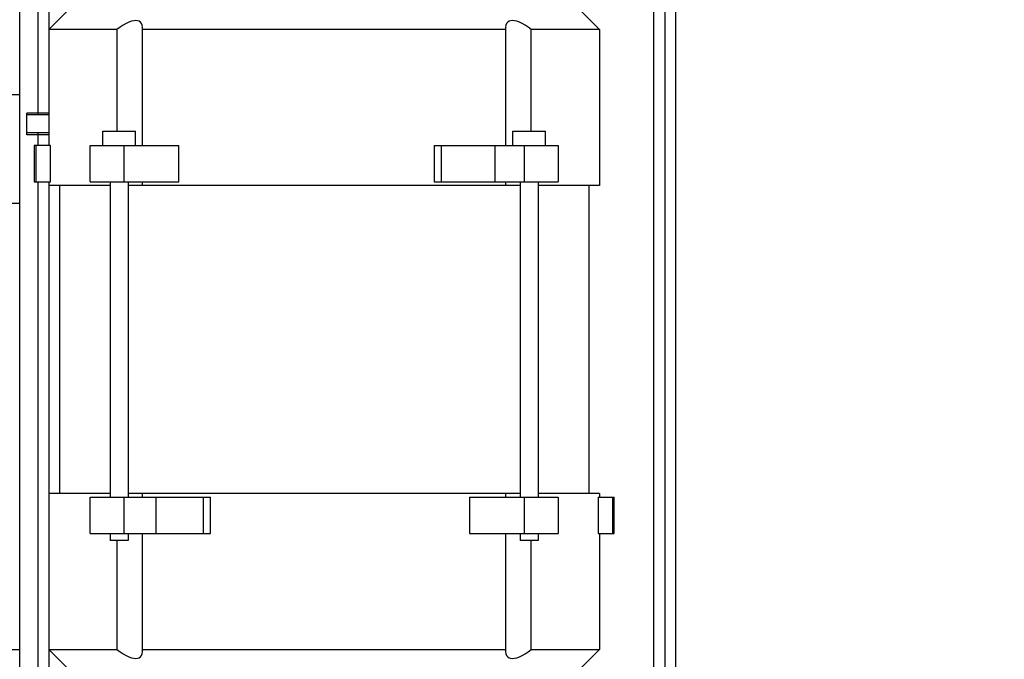
# Model space of a CAD drawing. Units: millimetres. Extents: x 0 to 400, y 0 to 309.
# Drawn here: x 262 to 273, y 244 to 251 of the extents above; entities that cross this region are included whole.
import ezdxf

# ---------------------------------------------------------------- set-up
doc = ezdxf.new("R2010")
doc.units = ezdxf.units.MM
doc.header["$LTSCALE"] = 7
doc.layers.add('A_ACHSEN', color=7, linetype='Continuous')
doc.layers.add('DIMS', color=1, linetype='Continuous', lineweight=9)
doc.styles.add('SansSerif', font='sanss___.ttf', dxfattribs={"height": 2.724})
doc.dimstyles.new('METRIC', dxfattribs={"dimtxt": 2.724, "dimasz": 3, "dimexe": 1.5, "dimexo": 1.5, "dimgap": 1.5, "dimtad": 1, "dimdec": 3, "dimzin": 12, "dimdsep": 46, "dimlunit": 5, "dimtxsty": 'SansSerif', "dimcen": 0, "dimclrd": 1, "dimclre": 256, "dimclrt": 4, "dimaunit": 1, "dimadec": 0, "dimazin": 2, "dimtp": 0.5, "dimtm": -0.5, "dimtfac": 0.71, "dimtdec": 3, "dimtofl": 0, "dimtmove": 0, "dimatfit": 3, "dimfxl": 1, "dimtfill": 1, "dimfrac": 1, "dimtolj": 1, "dimtzin": 7, "dimlwd": -1, "dimlwe": -1, "dimarcsym": 1})

# ---------------------------------------------------------------- blocks, each defined once
blk = doc.blocks.new('*D27')
at = {"layer": 'Defpoints', "color": 0, "transparency": 16777216}
for p in [(140.605, 263.354), (272.423, 263.354), (147.371, 228.479)]:
    blk.add_point(p, dxfattribs=at)
at = {"layer": 'DIMS', "linetype": 'ByBlock', "transparency": 16777216}
for p, q in [((270.923, 263.354), (139.105, 263.354)), ((145.871, 228.479), (139.105, 228.479))]:
    blk.add_line(p, q, dxfattribs=at)
at = {"layer": 'DIMS', "color": 1, "linetype": 'ByBlock', "transparency": 16777216}
blk.add_line((140.605, 231.479), (140.605, 260.354), dxfattribs=at)
at = {"layer": 'DIMS', "color": 1, "transparency": 16777216}
for points in [[(140.105, 260.354), (141.105, 260.354), (140.605, 263.354)], [(140.105, 231.479), (141.105, 231.479), (140.605, 228.479)]]:
    blk.add_solid(points, dxfattribs=at)
at = {"layer": 'DIMS', "color": 4, "transparency": 16777216, "insert": (137.152, 245.917), "char_height": 2.724, "attachment_point": 5, "rotation": 90, "style": 'SansSerif', "bg_fill": 3, "box_fill_scale": 1.1, "bg_fill_color": 256, "bg_fill_true_color": 13158600, "bg_fill_transparency": 0}
blk.add_mtext('\\A1;*34{\\H0.710000x;\\S7#8;}', dxfattribs=at)
blk = doc.blocks.new('*D28')
at = {"layer": 'Defpoints', "color": 0, "transparency": 16777216}
for p in [(264.655, 263.354), (265.459, 240.355), (278.783, 240.355)]:
    blk.add_point(p, dxfattribs=at)
at = {"layer": 'DIMS', "linetype": 'ByBlock', "transparency": 16777216}
for p, q in [((266.155, 263.354), (280.283, 263.354)), ((266.959, 240.355), (280.283, 240.355))]:
    blk.add_line(p, q, dxfattribs=at)
at = {"layer": 'DIMS', "color": 1, "linetype": 'ByBlock', "transparency": 16777216}
blk.add_line((278.783, 260.354), (278.783, 243.355), dxfattribs=at)
at = {"layer": 'DIMS', "color": 1, "transparency": 16777216}
for points in [[(278.283, 260.354), (279.283, 260.354), (278.783, 263.354)], [(278.283, 243.355), (279.283, 243.355), (278.783, 240.355)]]:
    blk.add_solid(points, dxfattribs=at)
at = {"layer": 'DIMS', "color": 4, "transparency": 16777216, "insert": (275.878, 251.855), "char_height": 2.724, "attachment_point": 5, "rotation": 90, "style": 'SansSerif', "bg_fill": 3, "box_fill_scale": 1.1, "bg_fill_color": 256, "bg_fill_true_color": 13158600, "bg_fill_transparency": 0}
blk.add_mtext('\\A1;23', dxfattribs=at)

msp = doc.modelspace()

# ---------------------------------------------------------------- linework, layer by layer
at = {"color": 9, "linetype": 'Continuous'}
for p, q in [((269.0122, 238.3289), (269.0122, 261.9509)), ((262.3193, 256.0454), (262.3193, 250.2458)), ((262.3193, 250.034), (262.3193, 249.9037)), ((262.3193, 249.51), (262.3193, 242.3718))]:
    msp.add_line(p, q, dxfattribs=at)
at = {"color": 3, "linetype": 'Continuous'}
msp.add_line((269.1303, 261.9509), (269.1303, 238.3289), dxfattribs=at)
at = {"color": 7, "linetype": 'Continuous'}
for p, q in [((269.2484, 261.9509), (269.2484, 238.3289)), ((262.4374, 256.0454), (262.4374, 249.9037)), ((262.6736, 251.3998), (262.4374, 251.1635)), ((268.1854, 251.3998), (268.4216, 251.1635)), ((263.1794, 251.1635), (262.4374, 251.1635)), ((263.1794, 251.1635), (263.1794, 250.0612)), ((263.4572, 251.1635), (263.4583, 251.1818)), ((263.4572, 249.9037), (263.4572, 251.1635)), ((267.4017, 251.1635), (263.4572, 251.1635)), ((267.4007, 251.1818), (267.4017, 251.1635)), ((267.4017, 251.1635), (267.4017, 249.9037)), ((267.6796, 250.0612), (267.6796, 251.1635)), ((268.4216, 251.1635), (267.6796, 251.1635)), ((268.4216, 251.1635), (268.4216, 249.4706)), ((262.2011, 250.0218), (262.2011, 250.258)), ((262.4374, 250.258), (262.2011, 250.258)), ((262.4374, 250.0218), (262.2011, 250.0218)), ((263.0252, 249.9037), (263.0252, 250.0612)), ((263.0253, 250.0612), (263.3795, 250.0612)), ((263.3795, 249.9037), (263.3795, 250.0612)), ((267.4794, 249.9037), (267.4794, 250.0612)), ((267.4795, 250.0612), (267.8337, 250.0612)), ((267.8338, 249.9037), (267.8338, 250.0612)), ((262.2799, 249.9037), (262.2799, 249.51)), ((262.4561, 249.9037), (262.2799, 249.9037)), ((262.2977, 249.9037), (262.2977, 249.51)), ((262.4561, 249.51), (262.4561, 249.9037)), ((262.8874, 249.51), (262.8874, 249.9037)), ((262.8874, 249.9037), (263.8513, 249.9037)), ((263.2531, 249.9037), (263.2531, 249.51)), ((263.8513, 249.51), (263.8513, 249.9037)), ((266.6263, 249.9037), (266.6263, 249.51)), ((266.6263, 249.9037), (267.9715, 249.9037)), ((266.7056, 249.51), (266.7056, 249.9037)), ((267.2852, 249.9037), (267.2852, 249.51)), ((267.6059, 249.51), (267.6059, 249.9037)), ((267.9715, 249.9037), (267.9715, 249.51)), ((262.2799, 249.51), (262.4561, 249.51)), ((262.4374, 249.51), (262.4374, 238.3289)), ((263.104, 249.4706), (262.4374, 249.4706)), ((262.5555, 249.4706), (262.5555, 246.1242)), ((262.8874, 249.51), (263.8513, 249.51)), ((263.104, 249.51), (263.104, 246.0848)), ((263.3008, 249.51), (263.3008, 246.0848)), ((267.5582, 249.4706), (263.3008, 249.4706)), ((263.4572, 249.4706), (263.4572, 249.51)), ((266.6263, 249.51), (267.9715, 249.51)), ((267.4017, 249.51), (267.4017, 249.4706)), ((267.5582, 249.51), (267.5582, 246.0848)), ((267.755, 249.51), (267.755, 246.0848)), ((268.4216, 249.4706), (267.755, 249.4706)), ((268.3035, 249.4706), (268.3035, 246.1242)), ((263.104, 246.1242), (262.4374, 246.1242)), ((267.5582, 246.1242), (263.3008, 246.1242)), ((263.4572, 246.0848), (263.4572, 246.1242)), ((267.4017, 246.1242), (267.4017, 246.0848)), ((268.4216, 246.1242), (267.755, 246.1242)), ((268.4216, 246.1242), (268.4216, 246.0848)), ((262.8874, 245.6911), (262.8874, 246.0848)), ((262.8874, 246.0848), (264.1964, 246.0848)), ((263.2531, 246.0848), (263.2531, 245.6911)), ((263.6059, 245.6911), (263.6059, 246.0848)), ((264.1173, 246.0848), (264.1173, 245.6911)), ((264.1964, 245.6911), (264.1964, 246.0848)), ((267.0077, 246.0848), (267.9715, 246.0848)), ((267.0077, 246.0848), (267.0077, 245.6911)), ((267.6059, 245.6911), (267.6059, 246.0848)), ((267.9715, 246.0848), (267.9715, 245.6911)), ((268.407, 246.0848), (268.5791, 246.0848)), ((268.407, 246.0848), (268.407, 245.6911)), ((268.5652, 245.6911), (268.5652, 246.0848)), ((268.5791, 245.6911), (268.5791, 246.0848)), ((262.8874, 245.6911), (264.1964, 245.6911)), ((263.104, 245.6911), (263.104, 245.6124)), ((263.3008, 245.6124), (263.104, 245.6124)), ((263.1794, 245.6124), (263.1794, 244.4313)), ((263.3008, 245.6911), (263.3008, 245.6124)), ((263.4572, 244.4313), (263.4572, 245.6911)), ((267.0077, 245.6911), (267.9715, 245.6911)), ((267.4017, 245.6911), (267.4017, 244.4313)), ((267.5582, 245.6911), (267.5582, 245.6124)), ((267.755, 245.6124), (267.5582, 245.6124)), ((267.6796, 244.4313), (267.6796, 245.6124)), ((267.755, 245.6911), (267.755, 245.6124)), ((268.407, 245.6911), (268.5791, 245.6911)), ((268.4216, 245.6911), (268.4216, 244.4313)), ((262.4374, 244.4313), (263.1794, 244.4313)), ((262.6736, 244.195), (262.4374, 244.4313)), ((263.4572, 244.4313), (267.4017, 244.4313)), ((263.4583, 244.413), (263.4572, 244.4313)), ((267.4017, 244.4313), (267.4007, 244.413)), ((267.6796, 244.4313), (268.4216, 244.4313)), ((268.1854, 244.195), (268.4216, 244.4313))]:
    msp.add_line(p, q, dxfattribs=at)
at = {"color": 2, "linetype": 'Continuous'}
for p, q in [((262.4374, 250.2383), (262.2011, 250.2383)), ((262.4374, 250.0415), (262.2011, 250.0415))]:
    msp.add_line(p, q, dxfattribs=at)
at = {"color": 7, "linetype": 'Continuous'}
for points in [[(263.4583, 251.1818), (263.4581, 251.1896), (263.4545, 251.2118), (263.4468, 251.2301), (263.4353, 251.2443), (263.4206, 251.2542), (263.4031, 251.2601), (263.3833, 251.262), (263.3611, 251.2601), (263.336, 251.2542), (263.3084, 251.2443), (263.2783, 251.2301), (263.2464, 251.2118), (263.2132, 251.1896), (263.1794, 251.1635)], [(267.6796, 251.1635), (267.6455, 251.1897), (267.6123, 251.2119), (267.5803, 251.2302), (267.5503, 251.2444), (267.5229, 251.2543), (267.4979, 251.2601), (267.4756, 251.262), (267.4558, 251.2601), (267.4384, 251.2543), (267.4238, 251.2444), (267.4123, 251.2302), (267.4045, 251.2119), (267.4009, 251.1897), (267.4007, 251.1818)], [(263.1794, 244.4313), (263.2132, 244.4052), (263.2464, 244.383), (263.2783, 244.3647), (263.3084, 244.3505), (263.336, 244.3406), (263.3611, 244.3347), (263.3833, 244.3328), (263.4031, 244.3347), (263.4206, 244.3406), (263.4353, 244.3505), (263.4468, 244.3647), (263.4545, 244.383), (263.4581, 244.4052), (263.4583, 244.413)], [(267.4007, 244.413), (267.4009, 244.4051), (267.4045, 244.3829), (267.4123, 244.3646), (267.4238, 244.3504), (267.4384, 244.3405), (267.4558, 244.3347), (267.4756, 244.3328), (267.4979, 244.3347), (267.5229, 244.3405), (267.5503, 244.3504), (267.5803, 244.3646), (267.6123, 244.3829), (267.6455, 244.4051), (267.6796, 244.4313)]]:
    msp.add_lwpolyline(points, dxfattribs=at)
at = {"layer": 'A_ACHSEN', "color": 3, "linetype": 'Continuous'}
msp.add_line((262.1224, 239.4313), (262.1224, 262.0297), dxfattribs=at)
at = {"layer": 'A_ACHSEN', "color": 7, "linetype": 'Continuous'}
for p, q in [((262.1224, 250.4549), (262.0043, 250.4549)), ((262.1224, 244.4263), (262.0043, 244.4263))]:
    msp.add_line(p, q, dxfattribs=at)
at = {"layer": 'A_ACHSEN', "color": 9, "linetype": 'Continuous'}
msp.add_line((262.1224, 249.2738), (262.0043, 249.2738), dxfattribs=at)

# ---------------------------------------------------------------- next in the draw order: dimensions: what is measured, and where the dimension line sits
at = {"layer": 'DIMS'}
dim = msp.add_linear_dim(base=(140.6046, 263.3543), p1=(147.3712, 228.4793), p2=(272.423, 263.3543), angle=90, text='*<>', dimstyle='METRIC', dxfattribs=at)
dim.commit()
dim.dimension.update_dxf_attribs({"geometry": '*D27', "text_midpoint": (137.1515, 245.9168)})

# ---------------------------------------------------------------- next in the draw order: dimensions: what is measured, and where the dimension line sits
dim = msp.add_linear_dim(base=(278.7825, 240.3549), p1=(264.6549, 263.3543), p2=(265.4595, 240.3549), angle=90, dimstyle='METRIC', dxfattribs=at)
dim.commit()
dim.dimension.update_dxf_attribs({"geometry": '*D28', "text_midpoint": (275.8776, 251.8546)})

doc.saveas('drawing.dxf')
